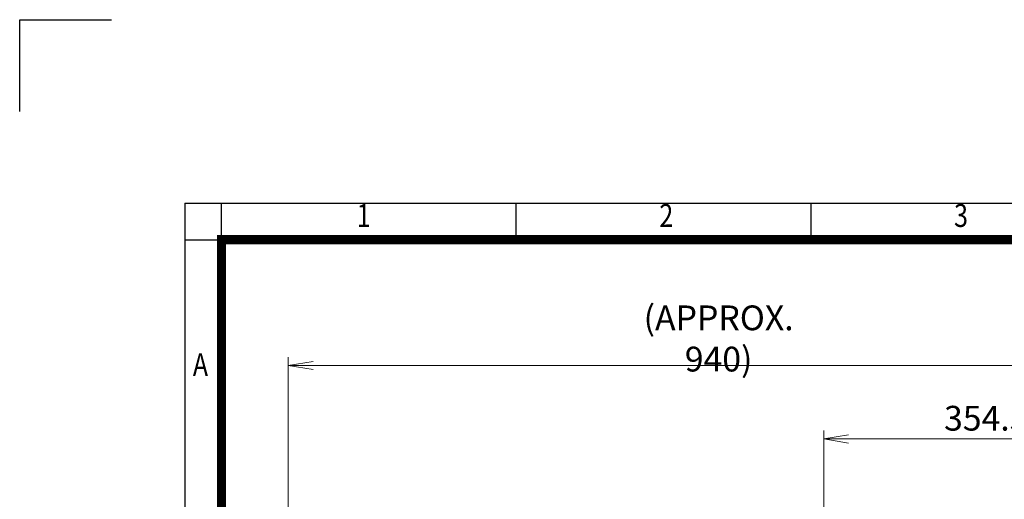
# Model space of a CAD drawing. Units: millimetres. Extents: x 0 to 2970, y 0 to 2100.
# Drawn here: x 0 to 1073, y 1577 to 2100 of the extents above; entities that cross this region are included whole.
import ezdxf
from ezdxf.enums import TextEntityAlignment as Align

# ---------------------------------------------------------------- set-up
doc = ezdxf.new("R2010")
doc.units = ezdxf.units.MM
doc.header["$LTSCALE"] = 100
doc.layers.get('0').update_dxf_attribs({"linetype": 'CONTINUOUS', "lineweight": 30})
doc.layers.get('DEFPOINTS').update_dxf_attribs({"linetype": 'CONTINUOUS'})
doc.layers.add('DIMENSION LINE', color=2, linetype='CONTINUOUS', lineweight=13)
doc.styles.add('ROMANS', font='romans.shx', dxfattribs={"width": 0.7, "height": 3.5, "bigfont": 'whgtxt.shx'})
doc.styles.get("Standard").update_dxf_attribs({"font": 'romans.shx', "width": 0.8, "bigfont": 'whgtxt.shx'})
doc.dimstyles.get("Standard").update_dxf_attribs({"dimscale": 9, "dimtxt": 3, "dimasz": 3, "dimexe": 1, "dimexo": 1, "dimgap": 1, "dimtad": 1, "dimdec": 1, "dimzin": 9, "dimdsep": 46, "dimtxsty": 'Standard', "dimblk": 'OPEN', "dimcen": 0, "dimclrd": 256, "dimclre": 256, "dimclrt": 7, "dimadec": 1, "dimazin": 2, "dimtfac": 1, "dimtdec": 1, "dimtmove": 0, "dimatfit": 3, "dimldrblk": 'OPEN', "dimfxl": 0, "dimtolj": 1, "dimtzin": 0, "dimlwd": 9, "dimlwe": 9, "dimarcsym": 0})

# ---------------------------------------------------------------- blocks, each defined once
blk = doc.blocks.new('HS_A4양식_S_L(210X297MM)')
at = {"color": 0}
for q in [(18, 14), (283, 190)]:
    blk.add_line((18, 190), q, dxfattribs=at)
for p, q in [((22, 14), (22, 190)), ((54.12, 186), (54.12, 190)), ((86.25, 186), (86.25, 190)), ((18, 186), (283, 186))]:
    blk.add_line(p, q)
at = {"color": 3, "const_width": 1}
blk.add_lwpolyline([(22, 18), (279, 18), (279, 186), (22, 186), (22, 17.5)], dxfattribs=at)
at = {"style": 'ROMANS', "width": 0.8}
for s, p in [('1', (37.49, 188.32)), ('2', (70.48, 188.32)), ('3', (102.6, 188.32)), ('A', (19.7, 172.05))]:
    blk.add_text(s, height=2.5, dxfattribs=at).set_placement(p, align=Align.MIDDLE)
blk = doc.blocks.new('_Open')
at = {"color": 0, "linetype": 'ByBlock', "lineweight": -2}
for p, q in [((-1, 0.167), (0, 0)), ((-1, -0.167), (0, 0)), ((0, 0), (-1, 0))]:
    blk.add_line(p, q, dxfattribs=at)
blk = doc.blocks.new('*D16')
at = {"layer": 'DEFPOINTS', "color": 0, "transparency": 16777216}
for p in [(292.8, 1722.8), (292.8, 1259.6), (1230.8, 1124.9)]:
    blk.add_point(p, dxfattribs=at)
at = {"layer": 'DIMENSION LINE', "lineweight": 9, "transparency": 16777216}
for p, q in [((292.8, 1268.6), (292.8, 1731.8)), ((1230.8, 1133.9), (1230.8, 1731.8)), ((1203.8, 1722.8), (319.8, 1722.8))]:
    blk.add_line(p, q, dxfattribs=at)
at = {"layer": 'DIMENSION LINE', "lineweight": 9, "transparency": 16777216, "xscale": 27, "yscale": 27, "zscale": 27, "rotation": 180}
blk.add_blockref('_Open', (292.8, 1722.8), dxfattribs=at)
at = {"layer": 'DIMENSION LINE', "lineweight": 9, "transparency": 16777216, "xscale": 27, "yscale": 27, "zscale": 27}
blk.add_blockref('_Open', (1230.8, 1722.8), dxfattribs=at)
at = {"layer": 'DIMENSION LINE', "color": 7, "transparency": 16777216, "insert": (761.8, 1752.3), "char_height": 27, "attachment_point": 5}
blk.add_mtext('\\A1;(APPROX. 940)', dxfattribs=at)
blk = doc.blocks.new('*D17')
at = {"layer": 'DEFPOINTS', "color": 0, "transparency": 16777216}
for p in [(1230.8, 1642.8), (876.3, 1491), (1230.8, 1124.9)]:
    blk.add_point(p, dxfattribs=at)
at = {"layer": 'DIMENSION LINE', "lineweight": 9, "transparency": 16777216}
for p, q in [((876.3, 1500), (876.3, 1651.8)), ((903.3, 1642.8), (1203.8, 1642.8)), ((1230.8, 1133.9), (1230.8, 1651.8))]:
    blk.add_line(p, q, dxfattribs=at)
at = {"layer": 'DIMENSION LINE', "lineweight": 9, "transparency": 16777216, "xscale": 27, "yscale": 27, "zscale": 27, "rotation": 180}
blk.add_blockref('_Open', (876.3, 1642.8), dxfattribs=at)
at = {"layer": 'DIMENSION LINE', "lineweight": 9, "transparency": 16777216, "xscale": 27, "yscale": 27, "zscale": 27}
blk.add_blockref('_Open', (1230.8, 1642.8), dxfattribs=at)
at = {"layer": 'DIMENSION LINE', "color": 7, "transparency": 16777216, "insert": (1053.5, 1665.3), "char_height": 27, "attachment_point": 5}
blk.add_mtext('\\A1;354.5', dxfattribs=at)

msp = doc.modelspace()

# ---------------------------------------------------------------- linework, layer by layer
for p, q in [((0, 2100), (100, 2100)), ((0, 2000), (0, 2100))]:
    msp.add_line(p, q)

# ---------------------------------------------------------------- block references
at = {"xscale": 10, "yscale": 10, "zscale": 10}
msp.add_blockref('HS_A4양식_S_L(210X297MM)', (0, 0), dxfattribs=at)

# ---------------------------------------------------------------- dimensions: what is measured, and where the dimension line sits
at = {"layer": 'DIMENSION LINE'}
dim = msp.add_linear_dim(base=(292.76, 1722.76), p1=(1230.76, 1124.9), p2=(292.76, 1259.6), text='(APPROX. 940)', dimstyle='Standard', override={"dimtol": 0, "dimlim": 0, "dimtp": 0, "dimtm": 0, "dimtfac": 1, "dimtdec": 1, "dimtmove": 0, "dimtolj": 1, "dimtzin": 8}, dxfattribs=at)
dim.commit()
dim.dimension.update_dxf_attribs({"geometry": '*D16', "text_midpoint": (761.76, 1722.76), "dimtype": 160})
dim = msp.add_linear_dim(base=(1230.76, 1642.76), p1=(876.26, 1490.96), p2=(1230.76, 1124.9), dimstyle='Standard', override={"dimtmove": 0}, dxfattribs=at)
dim.commit()
dim.dimension.update_dxf_attribs({"geometry": '*D17', "text_midpoint": (1053.51, 1642.76), "dimtype": 160})

doc.saveas('drawing.dxf')
